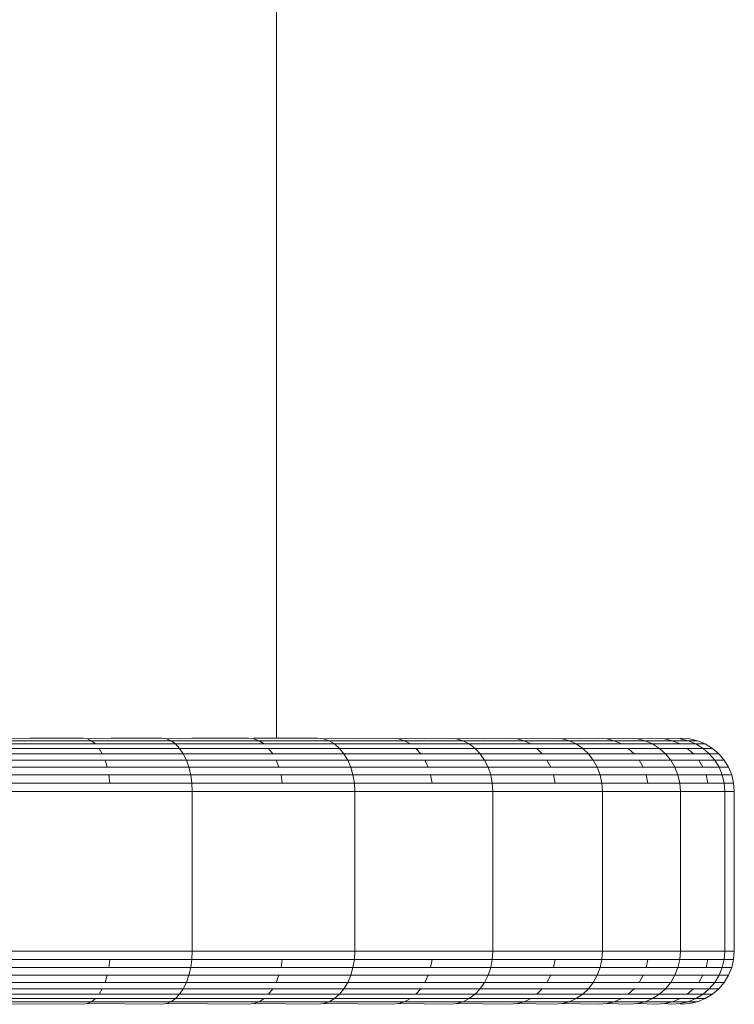
# Model space of a CAD drawing. Units: millimetres. Extents: x -4534 to 4839, y -3372 to 6234.
# Drawn here: x 2039 to 2079, y 3958 to 4014 of the extents above; entities that cross this region are included whole.
import ezdxf

# ---------------------------------------------------------------- set-up
doc = ezdxf.new("R2010")
doc.units = ezdxf.units.MM
doc.layers.add('Toestel 2D', color=7, linetype='Continuous', lineweight=20)

# ---------------------------------------------------------------- blocks, each defined once
blk = doc.blocks.new('1718_')
at = {"color": 0}
for p, q in [((6.4637, 202.6245), (6.4202, 202.6065)), ((6.5094, 202.6355), (6.4637, 202.6245)), ((6.4637, 202.6245), (6.4637, 202.5711)), ((6.5564, 202.6392), (6.5094, 202.6355)), ((6.5094, 202.6355), (6.5094, 202.582)), ((6.5564, 202.5857), (6.5564, 202.6392)), ((7.4564, 202.6392), (6.5564, 202.6392)), ((7.5033, 202.6355), (7.4564, 202.6392)), ((7.4564, 202.6392), (7.4564, 202.5857)), ((7.5491, 202.6245), (7.5033, 202.6355)), ((7.5033, 202.6355), (7.5033, 202.582)), ((7.5926, 202.6065), (7.5491, 202.6245)), ((7.5491, 202.6245), (7.5491, 202.5711)), ((6.38, 202.5819), (6.3442, 202.5514)), ((6.4202, 202.6065), (6.38, 202.5819)), ((6.38, 202.5819), (6.38, 202.5288)), ((6.4202, 202.6065), (6.4202, 202.5532)), ((6.4637, 202.5711), (6.4202, 202.5532)), ((6.5094, 202.582), (6.4637, 202.5711)), ((6.4637, 202.5711), (6.4637, 202.4802)), ((6.5564, 202.5857), (6.5094, 202.582)), ((6.5094, 202.582), (6.5094, 202.491)), ((6.5564, 202.5857), (6.5564, 202.3356)), ((7.4564, 202.5857), (6.5564, 202.5857)), ((7.5033, 202.582), (7.4564, 202.5857)), ((7.4564, 202.5857), (7.4564, 202.3356)), ((7.5491, 202.5711), (7.5033, 202.582)), ((7.5033, 202.491), (7.5033, 202.582)), ((7.5926, 202.5532), (7.5491, 202.5711)), ((7.5491, 202.4802), (7.5491, 202.5711)), ((7.6327, 202.5819), (7.5926, 202.6065)), ((7.5926, 202.6065), (7.5926, 202.5532)), ((7.6685, 202.5514), (7.6327, 202.5819)), ((7.6327, 202.5819), (7.6327, 202.5288)), ((6.3137, 202.5156), (6.2891, 202.4755)), ((6.3442, 202.5514), (6.3137, 202.5156)), ((6.3137, 202.5156), (6.3137, 202.463)), ((6.3442, 202.5514), (6.3442, 202.4985)), ((6.38, 202.5288), (6.3442, 202.4985)), ((6.4202, 202.5532), (6.38, 202.5288)), ((6.38, 202.5288), (6.38, 202.4385)), ((6.4202, 202.5532), (6.4202, 202.4626)), ((7.6327, 202.5288), (7.5926, 202.5532)), ((7.5926, 202.4626), (7.5926, 202.5532)), ((7.6685, 202.4985), (7.6327, 202.5288)), ((7.6327, 202.4385), (7.6327, 202.5288)), ((7.6991, 202.5156), (7.6685, 202.5514)), ((7.6685, 202.5514), (7.6685, 202.4985)), ((7.7237, 202.4755), (7.6991, 202.5156)), ((7.6991, 202.5156), (7.6991, 202.463)), ((6.2891, 202.4755), (6.271, 202.432)), ((6.2891, 202.4755), (6.2891, 202.4232)), ((6.3137, 202.463), (6.2891, 202.4232)), ((6.3442, 202.4985), (6.3137, 202.463)), ((6.3137, 202.463), (6.3137, 202.3735)), ((6.3442, 202.4985), (6.3442, 202.4086)), ((6.4202, 202.4626), (6.38, 202.4385)), ((6.4202, 202.4626), (6.4202, 202.3043)), ((6.5094, 202.491), (6.4637, 202.4802)), ((6.4637, 202.3215), (6.4637, 202.4802)), ((6.5094, 202.491), (6.5094, 202.3321)), ((7.5491, 202.4802), (7.5033, 202.491)), ((7.5033, 202.3321), (7.5033, 202.491)), ((7.5491, 202.3215), (7.5491, 202.4802)), ((7.6327, 202.4385), (7.5926, 202.4626)), ((7.5926, 202.3043), (7.5926, 202.4626)), ((7.6991, 202.463), (7.6685, 202.4985)), ((7.6685, 202.4086), (7.6685, 202.4985)), ((7.7237, 202.4232), (7.6991, 202.463)), ((7.6991, 202.3735), (7.6991, 202.463)), ((7.7417, 202.432), (7.7237, 202.4755)), ((7.7237, 202.4755), (7.7237, 202.4232)), ((6.271, 202.432), (6.2601, 202.3863)), ((6.271, 202.432), (6.271, 202.3801)), ((6.2891, 202.4232), (6.271, 202.3801)), ((6.2891, 202.4232), (6.2891, 202.3343)), ((6.3442, 202.4086), (6.3137, 202.3735)), ((6.3442, 202.4086), (6.3442, 202.2515)), ((6.38, 202.2808), (6.38, 202.4385)), ((7.6327, 202.2808), (7.6327, 202.4385)), ((7.6991, 202.3735), (7.6685, 202.4086)), ((7.6685, 202.2515), (7.6685, 202.4086)), ((7.7417, 202.3801), (7.7237, 202.4232)), ((7.7237, 202.3343), (7.7237, 202.4232)), ((7.7527, 202.3863), (7.7417, 202.432)), ((7.7417, 202.432), (7.7417, 202.3801)), ((6.2601, 202.3863), (6.2564, 202.3394)), ((6.2601, 202.3347), (6.2564, 202.3394)), ((6.271, 202.3801), (6.2601, 202.3347)), ((6.271, 202.3801), (6.271, 202.2917)), ((6.3137, 202.2173), (6.3137, 202.3735)), ((6.5564, 202.3356), (6.5094, 202.3321)), ((6.5564, 202.3356), (6.5564, 201.8959)), ((7.4564, 202.3356), (6.5564, 202.3356)), ((7.5033, 202.3321), (7.4564, 202.3356)), ((7.4564, 202.3356), (7.4564, 201.8959)), ((7.6991, 202.2173), (7.6991, 202.3735)), ((7.7527, 202.3347), (7.7417, 202.3801)), ((7.7417, 202.2917), (7.7417, 202.3801)), ((7.7564, 202.3394), (7.7527, 202.3863)), ((7.7564, 202.3394), (7.7527, 202.3347)), ((6.2601, 202.3347), (6.2564, 202.2881)), ((6.2564, 202.2881), (6.2601, 202.2469)), ((6.271, 202.2917), (6.2601, 202.2469)), ((6.2891, 202.3343), (6.271, 202.2917)), ((6.271, 202.1372), (6.271, 202.2917)), ((6.2891, 202.3343), (6.2891, 202.1789)), ((6.38, 202.2808), (6.3442, 202.2515)), ((6.4202, 202.3043), (6.38, 202.2808)), ((6.38, 202.1027), (6.38, 202.2808)), ((6.4637, 202.3215), (6.4202, 202.3043)), ((6.4202, 202.3043), (6.4202, 202.1256)), ((6.5094, 202.3321), (6.4637, 202.3215)), ((6.4637, 202.1424), (6.4637, 202.3215)), ((6.5094, 202.3321), (6.5094, 202.1526)), ((7.5491, 202.3215), (7.5033, 202.3321)), ((7.5033, 202.1526), (7.5033, 202.3321)), ((7.5926, 202.3043), (7.5491, 202.3215)), ((7.5491, 202.1424), (7.5491, 202.3215)), ((7.6327, 202.2808), (7.5926, 202.3043)), ((7.5926, 202.1256), (7.5926, 202.3043)), ((7.6685, 202.2515), (7.6327, 202.2808)), ((7.6327, 202.1027), (7.6327, 202.2808)), ((7.7417, 202.2917), (7.7237, 202.3343)), ((7.7237, 202.1789), (7.7237, 202.3343)), ((7.7527, 202.2469), (7.7417, 202.2917)), ((7.7417, 202.1372), (7.7417, 202.2917)), ((7.7564, 202.2881), (7.7527, 202.3347)), ((7.7527, 202.2469), (7.7564, 202.2881)), ((6.2601, 202.2469), (6.2564, 202.2009)), ((6.3442, 202.2515), (6.3137, 202.2173)), ((6.3442, 202.2515), (6.3442, 202.0742)), ((7.6991, 202.2173), (7.6685, 202.2515)), ((7.6685, 202.0742), (7.6685, 202.2515)), ((7.7564, 202.2009), (7.7527, 202.2469)), ((6.2564, 202.2009), (6.2601, 202.0935)), ((6.2891, 202.1789), (6.271, 202.1372)), ((6.3137, 202.2173), (6.2891, 202.1789)), ((6.2891, 202.1789), (6.2891, 202.0034)), ((6.3137, 202.0408), (6.3137, 202.2173)), ((7.7237, 202.1789), (7.6991, 202.2173)), ((7.6991, 202.0408), (7.6991, 202.2173)), ((7.7417, 202.1372), (7.7237, 202.1789)), ((7.7237, 202.0034), (7.7237, 202.1789)), ((7.7527, 202.0935), (7.7564, 202.2009)), ((6.271, 202.1372), (6.2601, 202.0935)), ((6.271, 201.9629), (6.271, 202.1372)), ((6.4202, 202.1256), (6.38, 202.1027)), ((6.4202, 202.1256), (6.4202, 201.8666)), ((6.5094, 202.1526), (6.4637, 202.1424)), ((6.4637, 202.1424), (6.4637, 201.8828)), ((6.5094, 202.1526), (6.5094, 201.8926)), ((7.5491, 202.1424), (7.5033, 202.1526)), ((7.5033, 201.8926), (7.5033, 202.1526)), ((7.5491, 201.8828), (7.5491, 202.1424)), ((7.6327, 202.1027), (7.5926, 202.1256)), ((7.5926, 201.8666), (7.5926, 202.1256)), ((7.7527, 202.0935), (7.7417, 202.1372)), ((7.7417, 201.9629), (7.7417, 202.1372)), ((6.2601, 202.0935), (6.2564, 202.0486)), ((6.3442, 202.0742), (6.3137, 202.0408)), ((6.3442, 202.0742), (6.3442, 201.8172)), ((6.38, 202.1027), (6.38, 201.8446)), ((7.6327, 201.8446), (7.6327, 202.1027)), ((7.6991, 202.0408), (7.6685, 202.0742)), ((7.6685, 201.8172), (7.6685, 202.0742)), ((7.7564, 202.0486), (7.7527, 202.0935)), ((6.2601, 201.9202), (6.2564, 202.0486)), ((6.2891, 202.0034), (6.271, 201.9629)), ((6.2891, 202.0034), (6.2891, 201.7492)), ((6.3137, 202.0408), (6.3137, 201.7852)), ((7.6991, 201.7852), (7.6991, 202.0408)), ((7.7417, 201.9629), (7.7237, 202.0034)), ((7.7237, 201.7492), (7.7237, 202.0034)), ((7.7527, 201.9202), (7.7564, 202.0486)), ((6.271, 201.9629), (6.2601, 201.9202)), ((6.271, 201.9629), (6.271, 201.7103)), ((7.7527, 201.9202), (7.7417, 201.9629)), ((7.7417, 201.7103), (7.7417, 201.9629)), ((6.2601, 201.9202), (6.2564, 201.8765)), ((6.5094, 201.8926), (6.4637, 201.8828)), ((6.5564, 201.8959), (6.5094, 201.8926)), ((6.5094, 201.8926), (6.5094, 201.6296)), ((6.5564, 201.8959), (6.5564, 201.2788)), ((7.4564, 201.8959), (6.5564, 201.8959)), ((7.5033, 201.8926), (7.4564, 201.8959)), ((7.4564, 201.8959), (7.4564, 201.2788)), ((7.5491, 201.8828), (7.5033, 201.8926)), ((7.5033, 201.6296), (7.5033, 201.8926)), ((7.7564, 201.8765), (7.7527, 201.9202)), ((6.2564, 201.8765), (6.2601, 201.6693)), ((6.38, 201.8446), (6.3442, 201.8172)), ((6.4202, 201.8666), (6.38, 201.8446)), ((6.38, 201.8446), (6.38, 201.5836)), ((6.4637, 201.8828), (6.4202, 201.8666)), ((6.4202, 201.8666), (6.4202, 201.6047)), ((6.4637, 201.8828), (6.4637, 201.6202)), ((7.5926, 201.8666), (7.5491, 201.8828)), ((7.5491, 201.6202), (7.5491, 201.8828)), ((7.6327, 201.8446), (7.5926, 201.8666)), ((7.5926, 201.6047), (7.5926, 201.8666)), ((7.6685, 201.8172), (7.6327, 201.8446)), ((7.6327, 201.5836), (7.6327, 201.8446)), ((7.7527, 201.6693), (7.7564, 201.8765)), ((6.3137, 201.7852), (6.2891, 201.7492)), ((6.3442, 201.8172), (6.3137, 201.7852)), ((6.3137, 201.7852), (6.3137, 201.5266)), ((6.3442, 201.8172), (6.3442, 201.5574)), ((7.6991, 201.7852), (7.6685, 201.8172)), ((7.6685, 201.5574), (7.6685, 201.8172)), ((7.7237, 201.7492), (7.6991, 201.7852)), ((7.6991, 201.5266), (7.6991, 201.7852)), ((6.2891, 201.7492), (6.271, 201.7103)), ((6.2891, 201.7492), (6.2891, 201.4922)), ((7.7417, 201.7103), (7.7237, 201.7492)), ((7.7237, 201.4922), (7.7237, 201.7492)), ((6.2601, 201.6693), (6.2564, 201.6273)), ((6.271, 201.7103), (6.2601, 201.6693)), ((6.271, 201.7103), (6.271, 201.4548)), ((7.7527, 201.6693), (7.7417, 201.7103)), ((7.7417, 201.4548), (7.7417, 201.7103)), ((7.7564, 201.6273), (7.7527, 201.6693)), ((6.2564, 201.6273), (6.2601, 201.4155)), ((6.5094, 201.6296), (6.4637, 201.6202)), ((6.4637, 201.6202), (6.4637, 201.2669)), ((6.5094, 201.6296), (6.5094, 201.2758)), ((7.5491, 201.6202), (7.5033, 201.6296)), ((7.5033, 201.2758), (7.5033, 201.6296)), ((7.5491, 201.2669), (7.5491, 201.6202)), ((7.7527, 201.4155), (7.7564, 201.6273)), ((6.4202, 201.6047), (6.38, 201.5836)), ((6.38, 201.5836), (6.38, 201.2324)), ((6.4202, 201.6047), (6.4202, 201.2523)), ((7.6327, 201.5836), (7.5926, 201.6047)), ((7.5926, 201.2523), (7.5926, 201.6047)), ((7.6327, 201.2324), (7.6327, 201.5836)), ((6.3442, 201.5574), (6.3137, 201.5266)), ((6.3137, 201.5266), (6.3137, 201.1787)), ((6.3442, 201.5574), (6.3442, 201.2077)), ((7.6991, 201.5266), (7.6685, 201.5574)), ((7.6685, 201.2077), (7.6685, 201.5574)), ((7.6991, 201.1787), (7.6991, 201.5266)), ((6.271, 201.4548), (6.2601, 201.4155)), ((6.2891, 201.4922), (6.271, 201.4548)), ((6.271, 201.4548), (6.271, 201.111)), ((6.2891, 201.4922), (6.2891, 201.1462)), ((7.7417, 201.4548), (7.7237, 201.4922)), ((7.7237, 201.1462), (7.7237, 201.4922)), ((7.7527, 201.4155), (7.7417, 201.4548)), ((7.7417, 201.111), (7.7417, 201.4548)), ((6.2601, 201.4155), (6.2564, 201.3752)), ((7.7564, 201.3752), (7.7527, 201.4155)), ((6.2564, 201.3752), (6.2601, 201.074)), ((7.7527, 201.074), (7.7564, 201.3752)), ((6.38, 201.2324), (6.3442, 201.2077)), ((6.4202, 201.2523), (6.38, 201.2324)), ((6.38, 201.2324), (6.38, 200.8957)), ((6.4637, 201.2669), (6.4202, 201.2523)), ((6.4202, 201.2523), (6.4202, 200.9145)), ((6.5094, 201.2758), (6.4637, 201.2669)), ((6.4637, 201.2669), (6.4637, 200.9282)), ((6.5564, 201.2788), (6.5094, 201.2758)), ((6.5094, 201.2758), (6.5094, 200.9366)), ((6.5564, 201.2788), (6.5564, 200.5012)), ((7.4564, 201.2788), (6.5564, 201.2788)), ((7.5033, 201.2758), (7.4564, 201.2788)), ((7.4564, 201.2788), (7.4564, 200.5012)), ((7.5491, 201.2669), (7.5033, 201.2758)), ((7.5033, 200.9366), (7.5033, 201.2758)), ((7.5926, 201.2523), (7.5491, 201.2669)), ((7.5491, 200.9282), (7.5491, 201.2669)), ((7.6327, 201.2324), (7.5926, 201.2523)), ((7.5926, 200.9145), (7.5926, 201.2523)), ((7.6685, 201.2077), (7.6327, 201.2324)), ((7.6327, 200.8957), (7.6327, 201.2324)), ((6.3137, 201.1787), (6.2891, 201.1462)), ((6.3442, 201.2077), (6.3137, 201.1787)), ((6.3137, 201.1787), (6.3137, 200.8452)), ((6.3442, 201.2077), (6.3442, 200.8725)), ((7.6991, 201.1787), (7.6685, 201.2077)), ((7.6685, 200.8725), (7.6685, 201.2077)), ((7.7237, 201.1462), (7.6991, 201.1787)), ((7.6991, 200.8452), (7.6991, 201.1787)), ((6.2891, 201.1462), (6.271, 201.111)), ((6.2891, 201.1462), (6.2891, 200.8146)), ((7.7417, 201.111), (7.7237, 201.1462)), ((7.7237, 200.8146), (7.7237, 201.1462)), ((6.2601, 201.074), (6.2564, 201.0361)), ((6.271, 201.111), (6.2601, 201.074)), ((6.271, 201.111), (6.271, 200.7815)), ((7.7527, 201.074), (7.7417, 201.111)), ((7.7417, 200.7815), (7.7417, 201.111)), ((7.7564, 201.0361), (7.7527, 201.074)), ((6.2564, 201.0361), (6.2601, 200.7467)), ((7.7527, 200.7467), (7.7564, 201.0361)), ((6.4202, 200.9145), (6.38, 200.8957)), ((6.38, 200.8957), (6.38, 200.4611)), ((6.4202, 200.9145), (6.4202, 200.4784)), ((6.5094, 200.9366), (6.4637, 200.9282)), ((6.4637, 200.9282), (6.4637, 200.491)), ((6.5094, 200.9366), (6.5094, 200.4987)), ((7.5491, 200.9282), (7.5033, 200.9366)), ((7.5033, 200.4987), (7.5033, 200.9366)), ((7.5491, 200.491), (7.5491, 200.9282)), ((7.6327, 200.8957), (7.5926, 200.9145)), ((7.5926, 200.4784), (7.5926, 200.9145)), ((7.6327, 200.4611), (7.6327, 200.8957)), ((6.3442, 200.8725), (6.3137, 200.8452)), ((6.3137, 200.8452), (6.3137, 200.4147)), ((6.3442, 200.8725), (6.3442, 200.4397)), ((7.6991, 200.8452), (7.6685, 200.8725)), ((7.6685, 200.4397), (7.6685, 200.8725)), ((7.6991, 200.4147), (7.6991, 200.8452)), ((6.271, 200.7815), (6.2601, 200.7467)), ((6.2891, 200.8146), (6.271, 200.7815)), ((6.271, 200.7815), (6.271, 200.3561)), ((6.2891, 200.8146), (6.2891, 200.3865)), ((7.7417, 200.7815), (7.7237, 200.8146)), ((7.7237, 200.3865), (7.7237, 200.8146)), ((7.7527, 200.7467), (7.7417, 200.7815)), ((7.7417, 200.3561), (7.7417, 200.7815)), ((6.2601, 200.7467), (6.2564, 200.7109)), ((7.7564, 200.7109), (7.7527, 200.7467)), ((6.2564, 200.7109), (6.2601, 200.324)), ((7.7527, 200.324), (7.7564, 200.7109)), ((6.38, 200.4611), (6.3442, 200.4397)), ((6.4202, 200.4784), (6.38, 200.4611)), ((6.38, 200.4611), (6.38, 200.0582)), ((6.4637, 200.491), (6.4202, 200.4784)), ((6.4202, 200.4784), (6.4202, 200.074)), ((6.5094, 200.4987), (6.4637, 200.491)), ((6.4637, 200.491), (6.4637, 200.0856)), ((6.5564, 200.5012), (6.5094, 200.4987)), ((6.5094, 200.4987), (6.5094, 200.0926)), ((6.5564, 200.5012), (6.5564, 199.585)), ((7.4564, 200.5012), (6.5564, 200.5012)), ((7.5033, 200.4987), (7.4564, 200.5012)), ((7.4564, 200.5012), (7.4564, 199.585)), ((7.5491, 200.491), (7.5033, 200.4987)), ((7.5033, 200.0926), (7.5033, 200.4987)), ((7.5926, 200.4784), (7.5491, 200.491)), ((7.5491, 200.0856), (7.5491, 200.491)), ((7.6327, 200.4611), (7.5926, 200.4784)), ((7.5926, 200.074), (7.5926, 200.4784)), ((7.6685, 200.4397), (7.6327, 200.4611)), ((7.6327, 200.0582), (7.6327, 200.4611)), ((6.3137, 200.4147), (6.2891, 200.3865)), ((6.3442, 200.4397), (6.3137, 200.4147)), ((6.3137, 200.4147), (6.3137, 200.0155)), ((6.3442, 200.4397), (6.3442, 200.0385)), ((7.6991, 200.4147), (7.6685, 200.4397)), ((7.6685, 200.0385), (7.6685, 200.4397)), ((7.7237, 200.3865), (7.6991, 200.4147)), ((7.6991, 200.0155), (7.6991, 200.4147)), ((6.271, 200.3561), (6.2601, 200.324)), ((6.2891, 200.3865), (6.271, 200.3561)), ((6.271, 200.3561), (6.271, 199.9616)), ((6.2891, 200.3865), (6.2891, 199.9896)), ((7.7417, 200.3561), (7.7237, 200.3865)), ((7.7237, 199.9896), (7.7237, 200.3865)), ((7.7527, 200.324), (7.7417, 200.3561)), ((7.7417, 199.9616), (7.7417, 200.3561)), ((6.2601, 200.324), (6.2564, 200.2911)), ((6.2564, 200.2911), (6.2564, 200.0609)), ((7.7564, 200.2911), (7.7527, 200.324)), ((7.7527, 199.9322), (7.7564, 200.2911)), ((6.2564, 200.0609), (-38.0436, 200.0609)), ((6.2564, 199.9348), (6.2564, 200.0609)), ((6.4202, 200.074), (6.38, 200.0582)), ((6.4202, 200.074), (6.4202, 199.5662)), ((6.5094, 200.0926), (6.4637, 200.0856)), ((6.4637, 200.0856), (6.4637, 199.5766)), ((6.5094, 200.0926), (6.5094, 199.5828)), ((7.5491, 200.0856), (7.5033, 200.0926)), ((7.5033, 199.5828), (7.5033, 200.0926)), ((7.5491, 199.5766), (7.5491, 200.0856)), ((7.6327, 200.0582), (7.5926, 200.074)), ((7.5926, 199.5662), (7.5926, 200.074)), ((6.3442, 200.0385), (6.3137, 200.0155)), ((6.3137, 200.0155), (6.3137, 199.5142)), ((6.3442, 200.0385), (6.3442, 199.5347)), ((6.38, 200.0582), (6.38, 199.5522)), ((7.6327, 199.5522), (7.6327, 200.0582)), ((7.6991, 200.0155), (7.6685, 200.0385)), ((7.6685, 199.5347), (7.6685, 200.0385)), ((7.6991, 199.5142), (7.6991, 200.0155)), ((6.271, 199.9616), (6.2601, 199.9322)), ((6.2891, 199.9896), (6.271, 199.9616)), ((6.271, 199.9616), (6.271, 199.4663)), ((6.2891, 199.9896), (6.2891, 199.4912)), ((7.7417, 199.9616), (7.7237, 199.9896)), ((7.7237, 199.4912), (7.7237, 199.9896)), ((7.7527, 199.9322), (7.7417, 199.9616)), ((7.7417, 199.4663), (7.7417, 199.9616)), ((6.2564, 199.9348), (6.2601, 199.9322)), ((6.2601, 199.9322), (6.2564, 199.902)), ((6.2564, 199.5839), (6.2564, 199.902)), ((7.7564, 199.902), (7.7527, 199.9322)), ((7.7527, 199.4402), (7.7564, 199.902)), ((6.2601, 199.4402), (6.2564, 199.5839)), ((6.4202, 199.5662), (6.38, 199.5522)), ((6.4637, 199.5766), (6.4202, 199.5662)), ((6.4202, 199.5662), (6.4202, 199.1065)), ((6.5094, 199.5828), (6.4637, 199.5766)), ((6.4637, 199.5766), (6.4637, 199.1157)), ((6.5564, 199.585), (6.5094, 199.5828)), ((6.5094, 199.5828), (6.5094, 199.1213)), ((6.5564, 199.585), (6.5564, 198.5553)), ((7.4564, 199.585), (6.5564, 199.585)), ((7.5033, 199.5828), (7.4564, 199.585)), ((7.4564, 199.585), (7.4564, 198.5553)), ((7.5491, 199.5766), (7.5033, 199.5828)), ((7.5033, 199.1213), (7.5033, 199.5828)), ((7.5926, 199.5662), (7.5491, 199.5766)), ((7.5491, 199.1157), (7.5491, 199.5766)), ((7.6327, 199.5522), (7.5926, 199.5662)), ((7.5926, 199.1065), (7.5926, 199.5662)), ((6.3137, 199.5142), (6.2891, 199.4912)), ((6.3442, 199.5347), (6.3137, 199.5142)), ((6.3137, 199.5142), (6.3137, 199.0604)), ((6.38, 199.5522), (6.3442, 199.5347)), ((6.3442, 199.5347), (6.3442, 199.0786)), ((6.38, 199.5522), (6.38, 199.0941)), ((7.6685, 199.5347), (7.6327, 199.5522)), ((7.6327, 199.0941), (7.6327, 199.5522)), ((7.6991, 199.5142), (7.6685, 199.5347)), ((7.6685, 199.0786), (7.6685, 199.5347)), ((7.7237, 199.4912), (7.6991, 199.5142)), ((7.6991, 199.0604), (7.6991, 199.5142)), ((6.271, 199.4663), (6.2601, 199.4402)), ((6.2891, 199.4912), (6.271, 199.4663)), ((6.271, 199.4663), (6.271, 199.0179)), ((6.2891, 199.4912), (6.2891, 199.04)), ((7.7417, 199.4663), (7.7237, 199.4912)), ((7.7237, 199.04), (7.7237, 199.4912)), ((7.7527, 199.4402), (7.7417, 199.4663)), ((7.7417, 199.0179), (7.7417, 199.4663)), ((6.2601, 199.4402), (6.2564, 199.4133)), ((6.2564, 199.1282), (6.2564, 199.4133)), ((7.7564, 199.4133), (7.7527, 199.4402)), ((7.7527, 198.9947), (7.7564, 199.4133)), ((6.2564, 199.1282), (6.2601, 198.9947)), ((6.5094, 199.1213), (6.4637, 199.1157)), ((6.5094, 199.1213), (6.5094, 198.5537)), ((7.5491, 199.1157), (7.5033, 199.1213)), ((7.5033, 198.5537), (7.5033, 199.1213)), ((6.3442, 199.0786), (6.3137, 199.0604)), ((6.3442, 199.0786), (6.3442, 198.5176)), ((6.4202, 199.1065), (6.38, 199.0941)), ((6.38, 199.0941), (6.38, 198.5307)), ((6.4202, 199.1065), (6.4202, 198.5413)), ((6.4637, 199.1157), (6.4637, 198.549)), ((7.5491, 198.549), (7.5491, 199.1157)), ((7.6327, 199.0941), (7.5926, 199.1065)), ((7.5926, 198.5413), (7.5926, 199.1065)), ((7.6327, 198.5307), (7.6327, 199.0941)), ((7.6991, 199.0604), (7.6685, 199.0786)), ((7.6685, 198.5176), (7.6685, 199.0786)), ((6.271, 199.0179), (6.2601, 198.9947)), ((6.2891, 199.04), (6.271, 199.0179)), ((6.271, 199.0179), (6.271, 198.4665)), ((6.2891, 199.04), (6.2891, 198.4851)), ((6.3137, 199.0604), (6.3137, 198.5023)), ((7.6991, 198.5023), (7.6991, 199.0604)), ((7.7417, 199.0179), (7.7237, 199.04)), ((7.7237, 198.4851), (7.7237, 199.04)), ((7.7527, 198.9947), (7.7417, 199.0179)), ((7.7417, 198.4665), (7.7417, 199.0179)), ((6.2601, 198.9947), (6.2564, 198.9709)), ((6.2564, 198.6711), (6.2564, 198.9709)), ((7.7564, 198.9709), (7.7527, 198.9947)), ((7.7527, 198.4469), (7.7564, 198.9709)), ((6.2601, 198.4469), (6.2564, 198.6711))]:
    blk.add_line(p, q, dxfattribs=at)
blk = doc.blocks.new('VPL-13-1718')
at = {"layer": 'Toestel 2D', "xscale": 10, "yscale": 10, "zscale": 10, "rotation": 270}
blk.add_blockref('1718_', (52.849, 4035.778), dxfattribs=at)

msp = doc.modelspace()

# ---------------------------------------------------------------- block references
msp.add_blockref('VPL-13-1718', (0, 0))

doc.saveas('drawing.dxf')
